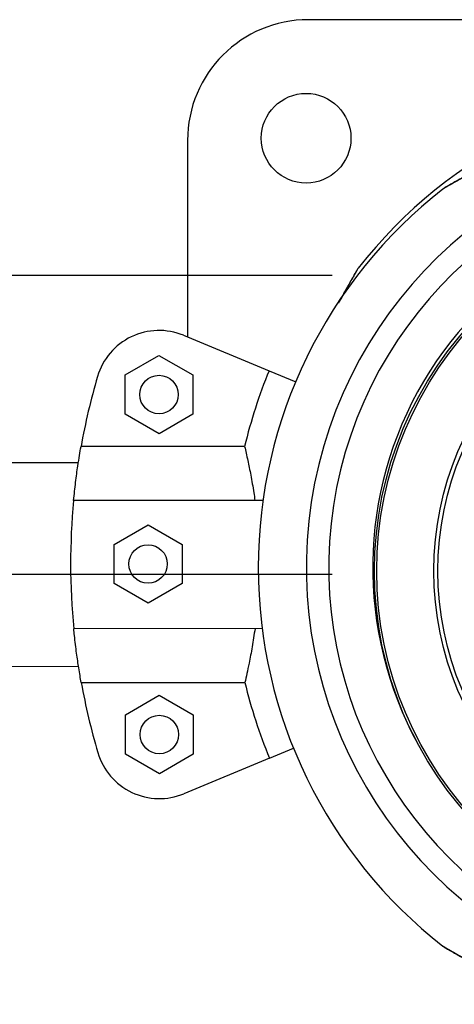
# Model space of a CAD drawing. Units: metres. Extents: x -0.012 to 0.091, y 0.002 to 0.113.
# Drawn here: x 0.032 to 0.032, y 0.061 to 0.062 of the extents above; entities that cross this region are included whole.
import ezdxf

# ---------------------------------------------------------------- set-up
doc = ezdxf.new("R2010")
doc.units = ezdxf.units.M
doc.linetypes.add('CENTERX2', pattern=[0.02032, 0.0127, -0.00254, 0.00254, -0.00254])

msp = doc.modelspace()

# ---------------------------------------------------------------- linework, layer by layer
at = {"color": 7, "linetype": 'Continuous', "lineweight": 25}
for p, q in [((0.0334722111837833, 0.06234051665517307), (0.03212219777804609, 0.06234051665517311)), ((0.03193369777804609, 0.06215201665517314), (0.03193369777804608, 0.06184526326100287)), ((0.03192730869514249, 0.06184790262548649), (0.03206101086617448, 0.06179266954009228)), ((0.03183609886114988, 0.06178602789984325), (0.03188906988202935, 0.06181667760262028)), ((0.03188906988202935, 0.06181667760262028), (0.03194209881369243, 0.06178612820426278)), ((0.03206101086617448, 0.06179266954009228), (0.03210242052226945, 0.06177556298861608)), ((0.0318361567719335, 0.06172482879870872), (0.03183609886114988, 0.06178602789984325)), ((0.03194209881369243, 0.06178612820426278), (0.03194215672447605, 0.06172492910312825)), ((0.03188918570359658, 0.06169427940035122), (0.0318361567719335, 0.06172482879870872)), ((0.03194215672447605, 0.06172492910312825), (0.03188918570359658, 0.06169427940035122)), ((0.03202275858386119, 0.06167449918942479), (0.03176743149870732, 0.06167425758143863)), ((0.0317632030827698, 0.06164881616426911), (0.03141675925281303, 0.06164848833537456)), ((0.0320513952882967, 0.06159033884518143), (0.03175588998824481, 0.06159005921781481)), ((0.03181901798872, 0.06152160239213863), (0.03187198900959946, 0.06155225209491566)), ((0.03187198900959946, 0.06155225209491566), (0.03192501794126255, 0.06152170269655816)), ((0.03181907589950361, 0.0614604032910041), (0.03181901798872, 0.06152160239213863)), ((0.03192501794126255, 0.06152170269655816), (0.03192507585204617, 0.06146050359542363)), ((0.0318721048311667, 0.0614298538926466), (0.03181907589950361, 0.0614604032910041)), ((0.03192507585204617, 0.06146050359542363), (0.0318721048311667, 0.0614298538926466)), ((0.03205006725490222, 0.06139033749896282), (0.03175607924186657, 0.06139005930735716)), ((0.03141705969293757, 0.06133098847752305), (0.03176350352289435, 0.0613313163064176)), ((0.03176778008004129, 0.06130588293723649), (0.03202310716519515, 0.06130612454522265)), ((0.03183660093800843, 0.0612554418755421), (0.03188957195888791, 0.06128609157831914)), ((0.03188957195888791, 0.06128609157831914), (0.03194260089055099, 0.06125554217996164)), ((0.03183665884879205, 0.06119424277440758), (0.03183660093800843, 0.0612554418755421)), ((0.03194260089055099, 0.06125554217996164), (0.03194265880133461, 0.06119434307882711)), ((0.03228794690529533, 0.06122014492694633), (0.03228269164864166, 0.0612301426720448)), ((0.03188968778045514, 0.06116369337605008), (0.03183665884879205, 0.06119424277440758)), ((0.03194265880133461, 0.06119434307882711), (0.03188968778045514, 0.06116369337605008)), ((0.03206158302057283, 0.06118802679997742), (0.03209898849575081, 0.06120356213991653)), ((0.03206158302057283, 0.06118802679997742), (0.03192798561954864, 0.06113254077740943))]:
    msp.add_line(p, q, dxfattribs=at)
at = {"color": 7, "linetype": 'CENTERX2'}
for p, q in [((0.03215916529516157, 0.06194115850656452), (0.02192316529516157, 0.06194115850656452)), ((0.03215916529516157, 0.06147441204984747), (0.02192316529516157, 0.06147441204984747))]:
    msp.add_line(p, q, dxfattribs=at)
at = {"color": 7, "linetype": 'Continuous', "lineweight": 25}
for centre, radius in [((0.03211869777804609, 0.0621555166551731), 6.999999999999642e-05), ((0.03279687057641063, 0.06148016213209395), 0.0005714999999999967), ((0.03279687057641063, 0.06148016213209395), 0.0005679278760968632), ((0.03279687057641063, 0.06148016213209395), 0.0004789478863466639), ((0.03279687057641063, 0.06148016213209395), 0.0004725200102498026), ((0.03188912779281297, 0.06175547850148575), 3.000000000000201e-05), ((0.03187204692038308, 0.06149105299378113), 3.000000000000201e-05), ((0.03188962986967152, 0.06122489247718461), 3.000000000000201e-05)]:
    msp.add_circle(centre, radius, dxfattribs=at)
for centre, radius, start, end in [((0.03212219777804609, 0.06215201665517311), 0.0001885000000000012, 90, 179.9999999999916), ((0.03279116529516152, 0.06149103882148897), 0.0007500000000000002, 38.08139412102528, 142.0270638153551), ((0.03279401793578614, 0.06148540265773499), 0.000675000000000002, 89.99999999999942, 247.5000000000014), ((0.03279401793578614, 0.06148540265773499), 0.0006400000000000017, 90, 247.5000000000019), ((0.03279401793578614, 0.06148540265773499), 0.0007500000000000018, 128.027194895869, 231.9728760291382), ((0.03279401793578614, 0.06148540265773499), 0.0005715000000000026, 90, 208.8604255698716), ((0.03188912779281297, 0.06175547850148575), 9.999999999999992e-05, 67.55421717701657, 163.6610689068796), ((0.03279116529516152, 0.06149103882148897), 0.0007900041649096116, 157.5542171770128, 166.5717746394422), ((0.03279116529516152, 0.06149103882148897), 0.001040000000000003, 163.6610689068787, 169.8531382434783), ((0.03279116529516152, 0.06149103882148897), 0.001040000000000005, 174.5364828032325, 185.5719515507942), ((0.03279116529516152, 0.06149103882148897), 0.001039999999999999, 190.255296110548, 196.4473654471477), ((0.03279116529516152, 0.06149103882148897), 0.0007900041649096096, 193.5366597145845, 202.5542171770135), ((0.03188962986967152, 0.06122489247718461), 9.999999999999906e-05, 196.4473654471478, 292.5542171770118)]:
    msp.add_arc(centre, radius, start, end, dxfattribs=at)
for points, knots in [([(0.03262401793578613, 0.06220478194608123), (0.03260875932304507, 0.06220042168488819), (0.03257824531636648, 0.06219170208229897), (0.03253289891252314, 0.06217521751551867), (0.03248785739228847, 0.06215659639661884), (0.03244292213818969, 0.06213578334710119), (0.03240641559131777, 0.06211728695486467), (0.03237853564004951, 0.06210238736808292), (0.03235880708246719, 0.06209150430523422), (0.03234345450795692, 0.06208280178375423), (0.03233367221278824, 0.06207715913261073), (0.03233254606866524, 0.0620765046444857), (0.0323320084600203, 0.06207619219915401)], [0, 0, 0, 0, 0.1328446516180944, 0.2656612796640229, 0.4019362937815678, 0.5380829948426238, 0.6793557180219402, 0.7502002453330058, 0.8225024935410076, 0.8964088718662054, 0.950546750733436, 1, 1, 1, 1]), ([(0.03262404410267444, 0.0622050947451046), (0.03261225083144361, 0.06220192054770824), (0.03258499069322644, 0.06219458339264246), (0.03254591320807271, 0.06218082809311663), (0.0325076274898279, 0.06216570839036923), (0.03247415787926963, 0.06215105632087221), (0.03244400834621548, 0.06213685410305943), (0.03241795496777898, 0.06212374985578895), (0.03239647680184398, 0.06211247085209114), (0.03237911965761399, 0.06210309620944741), (0.03236473086035931, 0.06209514967655652), (0.03235332570046658, 0.06208873328706957), (0.03234468883898214, 0.06208378657892299), (0.03233863725550861, 0.06208028198598795), (0.03233593061762052, 0.06207871735138186), (0.03233520016668833, 0.0620782945500024), (0.03233498307881847, 0.06207816758628365), (0.03233495793377954, 0.06207815371467206), (0.03233476353811791, 0.06207803840825831), (0.03233453409317365, 0.06207790001706893), (0.03233405820790181, 0.06207759889258047), (0.03233317754487624, 0.06207703010350516), (0.03233254603887611, 0.06207639691018765), (0.03233213993540283, 0.06207598972164876)], [0, 0, 0, 0, 0.1027380451875136, 0.2374789197294113, 0.3470263928378766, 0.4471061820256397, 0.543206609152423, 0.6278103555212561, 0.695414820856267, 0.7539329973459813, 0.8058483918069467, 0.8535592755886112, 0.8942079242009898, 0.9281867092262681, 0.9633516938123622, 0.9814108920103394, 0.9860878898621253, 0.9897039982106294, 0.9905550589773069, 0.9911757235542182, 0.992563016142446, 0.9952174880766342, 1, 1, 1, 1]), ([(0.03220005563259772, 0.06195245399033997), (0.0321996613527479, 0.06195197196882528), (0.03219902380942721, 0.06195119254883396), (0.03219840717164791, 0.06195024458628831), (0.03219815493910048, 0.06194983165493942), (0.03219808817698674, 0.06194972017984911), (0.0321980435373301, 0.06194964494064471), (0.03219800032402709, 0.06194957143429811), (0.03219794172630338, 0.06194947093002798), (0.03219777720781872, 0.06194918712361008), (0.03219682776809374, 0.06194754350481049), (0.03219407610602881, 0.06194277647386198), (0.03218980149644862, 0.0619353476001122), (0.03218449236459467, 0.06192597273249613), (0.03217765583708507, 0.06191366453149871), (0.03217230304024465, 0.06190395366386585), (0.03216935650560877, 0.06189842002199083), (0.03216922448367793, 0.06189817208257208)], [0, 0, 0, 0, 0.01923600265845047, 0.03110426520027969, 0.03377306241207649, 0.03551634523339471, 0.03743007961310905, 0.04059338956558278, 0.04797340180456592, 0.07812791483100781, 0.2045613158606818, 0.3394158682032727, 0.4704573943855752, 0.6146005344386953, 0.7955172878463349, 0.9908379823014031, 1, 1, 1, 1]), ([(0.03217322786058737, 0.0619047833051919), (0.03217336297228211, 0.06190503714697786), (0.03217726018740503, 0.06191235905977724), (0.03218462569033158, 0.06192557508144381), (0.03219334513769524, 0.06194105602702513), (0.03219897263411069, 0.06195082087041975), (0.03219962673373453, 0.06195195019531896), (0.03219993901263844, 0.06195248935530134)], [0, 0, 0, 0, 0.01028776212978712, 0.2967442768814768, 0.5895562443883363, 0.8040467821064773, 1, 1, 1, 1]), ([(0.03175588998824481, 0.06159005921781481), (0.03175690168232991, 0.06159975281143557), (0.03175895445179144, 0.0616194215168775), (0.03176220502431481, 0.06164257759365033), (0.03176513076705166, 0.06166117755927515), (0.03176666001288801, 0.06166987156293419), (0.03176743149870732, 0.06167425758143863)], [0, 0, 0, 0, 0.274990913070227, 0.5579680230048701, 0.7770002743629038, 1, 1, 1, 1]), ([(0.03202275858386119, 0.06167449918942479), (0.03202434928651769, 0.06166759948854706), (0.03202721950297023, 0.06165514987397204), (0.03203235210107457, 0.06162984342722655), (0.03203616231064126, 0.06160827731429634), (0.03203820389678413, 0.06159431107852258), (0.03203878630251139, 0.06159032691369495)], [0, 0, 0, 0, 0.3377029231692963, 0.6093410872178366, 0.8885562634689087, 0.9999999999999999, 0.9999999999999999, 0.9999999999999999, 0.9999999999999999]), ([(0.03176778008004129, 0.06130588293723649), (0.03176652448633722, 0.06131300576896508), (0.03176428327999577, 0.06132571986237569), (0.03176045324600091, 0.06135160698063821), (0.03175779970515626, 0.06137299135230564), (0.03175643247020599, 0.06138655508529316), (0.03175607924186657, 0.06139005930735717)], [0, 0, 0, 0, 0.3480004282556009, 0.621172887463957, 0.9021291316030192, 1, 1, 1, 1]), ([(0.03203897555613316, 0.0613903270032373), (0.03203750902825992, 0.06138060470679999), (0.03203453351854922, 0.06136087866681983), (0.0320300319421269, 0.06133772736898595), (0.03202610428863739, 0.06131916496582342), (0.03202411212723023, 0.06131049711374637), (0.03202310716519515, 0.06130612454522265)], [0, 0, 0, 0, 0.2759362512640008, 0.5598604773581273, 0.7779680357214577, 1, 1, 1, 1]), ([(0.03233200799557295, 0.06089461338525168), (0.03233198737550435, 0.06089462532553389), (0.0323310404340337, 0.06089517366262254), (0.0323347545558588, 0.06089301841819649), (0.03234508033247057, 0.06088706945837169), (0.03236409995817485, 0.06087632809121032), (0.03238775734105348, 0.06086342034595388), (0.03242050516817951, 0.06084625706445097), (0.03246195767961899, 0.06082566787113738), (0.03249592325505045, 0.0608112958966203), (0.03251197961269057, 0.06080450191300867)], [0, 0, 0, 0, 0.001682842198980606, 0.07728165687385924, 0.1651793423698522, 0.2990493981306936, 0.4190297365462287, 0.5420556167589806, 0.7835184976789445, 1, 1, 1, 1]), ([(0.03233204362529385, 0.06089472988227731), (0.03233252527351273, 0.06089433514647446), (0.03233330408989261, 0.06089369686588514), (0.03233425146840417, 0.0608930793314137), (0.0323346641609947, 0.06089282670817611), (0.03233477557271754, 0.06089275984068655), (0.03233485077029948, 0.06089271512948945), (0.03233492422947638, 0.06089267185013379), (0.03233502481141284, 0.06089261308303386), (0.03233530301533912, 0.06089245133510944), (0.0323370425055961, 0.06089144634618293), (0.03234026445675275, 0.06088957577974789), (0.03234323887876415, 0.06088786560814567), (0.03234379341334842, 0.0608875467733284)], [0, 0, 0, 0, 0.05194444583489129, 0.08399322093413682, 0.09119997773230658, 0.09590749737445714, 0.1010753003545214, 0.1096174275941551, 0.1295462377311302, 0.2109747696912356, 0.5523925309987511, 0.9165505698960912, 1, 1, 1, 1]), ([(0.03233512632475921, 0.06089255526814151), (0.03233514093850034, 0.06089254686583621), (0.03233521517005376, 0.06089250418571965), (0.03233609328140489, 0.06089199760774382), (0.03233823593978354, 0.06089075794503152), (0.03233939589112524, 0.06089008684018313)], [0, 0, 0, 0, 0.101061656502525, 0.5133499824215044, 1, 1, 1, 1]), ([(0.03233939589112524, 0.06089008684018312), (0.03233962969325523, 0.06088995161716273), (0.03234108413821365, 0.06088911041678409), (0.03234635493516453, 0.06088605810584604), (0.03235471650850788, 0.0608812804624835), (0.03236598003871718, 0.06087492374249641), (0.03238023840015019, 0.06086702078771802), (0.03239778722282114, 0.0608575513955723), (0.03241882323443236, 0.06084658714431199), (0.03244338098908896, 0.06083430277414804), (0.03247117440361375, 0.06082120062896875), (0.0324942234161429, 0.06081078265659787), (0.03250825127572281, 0.06080519386789141), (0.03251169751331116, 0.06080382086486098)], [0, 0, 0, 0, 0.01130409788143162, 0.07032095119842557, 0.131399032070529, 0.2083399490713063, 0.2942411493088374, 0.3928748149519064, 0.5121095581941361, 0.6434931979716267, 0.7872556500367359, 0.9477348934541086, 1, 1, 1, 1])]:
    msp.add_open_spline(points, degree=3, knots=knots, dxfattribs=at)

doc.saveas('drawing.dxf')
